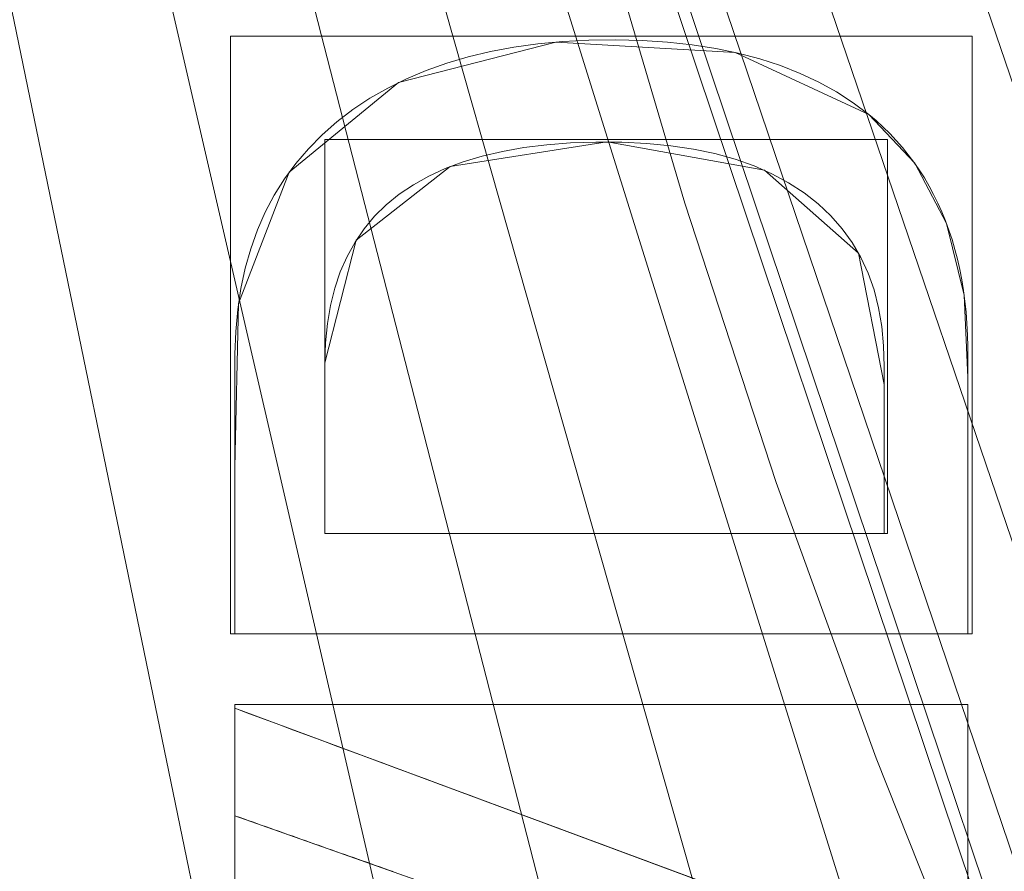
# Model space of a CAD drawing. Units: millimetres. Extents: x -156 to 156, y -174 to 174.
# Drawn here: x -78 to -70, y -29 to -22 of the extents above; entities that cross this region are included whole.
import ezdxf

# ---------------------------------------------------------------- set-up
doc = ezdxf.new("R2010")
doc.units = ezdxf.units.MM
doc.layers.add('1', color=7, linetype='CONTINUOUS', true_color=0xffffff)

msp = doc.modelspace()

# ---------------------------------------------------------------- linework, layer by layer
at = {"layer": '1', "color": 7, "linetype": 'Continuous', "lineweight": 13}
for p, q in [((-70.7879, -22.9296, 15), (-70.7879, -22.9296, 15.3)), ((-75.2388, -24.9628, 15), (-75.2388, -24.9628, 15.3)), ((-75.2388, -24.9628, 15.3), (-75.2388, -26.3602, 15.3)), ((-75.2388, -26.3602, 15), (-75.2388, -26.3602, 15.3)), ((-75.2388, -26.3602, 15.3), (-70.6622, -26.3602, 15.3)), ((-70.6622, -26.3602, 15), (-70.6622, -26.3602, 15.3)), ((-75.9758, -27.1799, 15), (-75.9758, -27.1799, 15.3)), ((-69.9758, -27.1799, 15.3), (-75.9758, -27.1799, 15.3)), ((-69.9758, -27.1799, 15), (-69.9758, -27.1799, 15.3)), ((-75.9758, -28.6691, 15.3), (-75.9758, -27.7897, 15.3)), ((-75.9758, -27.7897, 15), (-75.9758, -27.7897, 15.3)), ((-75.9758, -27.7897, 15.3), (-69.9758, -30.0159, 15.3)), ((-75.9758, -28.6691, 15), (-75.9758, -28.6691, 15.3)), ((-74.177, -29.305, 15.3), (-75.9758, -28.6691, 15.3))]:
    msp.add_line(p, q, dxfattribs=at)
for points in [[(-63.125, -43.1148, 131.91), (-64.4084, -41.0888, 131.9682), (-65.6279, -39.0234, 132.0267), (-66.7823, -36.9212, 132.0849), (-67.8705, -34.7849, 132.1418), (-68.8914, -32.6172, 132.1966), (-69.8439, -30.4208, 132.2484), (-70.7275, -28.1969, 132.2968), (-71.5444, -25.9406, 132.3419), (-72.2939, -23.6554, 132.3838), (-72.9747, -21.3459, 132.4222), (-73.5855, -19.0172, 132.4569), (-74.1251, -16.674, 132.4876), (-74.5922, -14.3211, 132.5141), (-74.9877, -11.9591, 132.5365), (-75.3121, -9.5872, 132.5547), (-75.565, -7.2054, 132.5687), (-75.746, -4.8137, 132.5787), (-75.8549, -2.4119, 132.5847), (-75.8912, 0, 132.5867)], [(-75.9758, -27.1799, 15.3), (-75.9758, -26.9892, 15.3), (-75.9758, -26.7985, 15.3), (-75.9758, -26.6078, 15.3), (-75.9758, -26.4171, 15.3), (-75.9758, -26.2264, 15.3), (-75.9758, -26.0357, 15.3), (-75.9758, -25.845, 15.3), (-75.9758, -25.6544, 15.3), (-75.9758, -25.4637, 15.3), (-75.9758, -25.273, 15.3), (-75.9758, -25.0823, 15.3), (-75.9756, -24.8917, 15.3), (-75.9689, -24.7057, 15.3), (-75.9527, -24.5263, 15.3), (-75.9268, -24.3535, 15.3), (-75.8913, -24.1874, 15.3), (-75.8462, -24.0279, 15.3), (-75.7916, -23.875, 15.3), (-75.7273, -23.7288, 15.3), (-75.6535, -23.5891, 15.3), (-75.5701, -23.4561, 15.3), (-75.4771, -23.3296, 15.3), (-75.3745, -23.2097, 15.3), (-75.2624, -23.0964, 15.3), (-75.1406, -22.9896, 15.3), (-75.0095, -22.8896, 15.3), (-74.8707, -22.7974, 15.3), (-74.7244, -22.7133, 15.3), (-74.5708, -22.6373, 15.3), (-74.4099, -22.5694, 15.3), (-74.2416, -22.5096, 15.3), (-74.066, -22.4579, 15.3), (-73.8831, -22.4144, 15.3), (-73.6929, -22.379, 15.3), (-73.4954, -22.3516, 15.3), (-73.2906, -22.3324, 15.3), (-73.0785, -22.3213, 15.3), (-72.8593, -22.3184, 15.3), (-72.6423, -22.3236, 15.3), (-72.4335, -22.3372, 15.3), (-72.2326, -22.359, 15.3), (-72.0399, -22.3892, 15.3), (-71.8552, -22.4277, 15.3), (-71.6785, -22.4745, 15.3), (-71.51, -22.5296, 15.3), (-71.3494, -22.5929, 15.3), (-71.1969, -22.6647, 15.3), (-71.0525, -22.7447, 15.3), (-70.9162, -22.833, 15.3), (-70.7879, -22.9296, 15.3)], [(-70.7879, -22.9296, 15), (-70.9162, -22.833, 15), (-71.0525, -22.7447, 15), (-71.1969, -22.6647, 15), (-71.3494, -22.5929, 15), (-71.51, -22.5296, 15), (-71.6785, -22.4745, 15), (-71.8552, -22.4277, 15), (-72.0399, -22.3892, 15), (-72.2326, -22.359, 15), (-72.4335, -22.3372, 15), (-72.6423, -22.3236, 15), (-72.8593, -22.3184, 15), (-73.0785, -22.3213, 15), (-73.2906, -22.3324, 15), (-73.4954, -22.3516, 15), (-73.6929, -22.379, 15), (-73.8831, -22.4144, 15), (-74.066, -22.4579, 15), (-74.2416, -22.5096, 15), (-74.4099, -22.5694, 15), (-74.5708, -22.6373, 15), (-74.7244, -22.7133, 15), (-74.8707, -22.7974, 15), (-75.0095, -22.8896, 15), (-75.1406, -22.9896, 15), (-75.2624, -23.0964, 15), (-75.3745, -23.2097, 15), (-75.4771, -23.3296, 15), (-75.5701, -23.4561, 15), (-75.6535, -23.5891, 15), (-75.7273, -23.7288, 15), (-75.7916, -23.875, 15), (-75.8462, -24.0279, 15), (-75.8913, -24.1874, 15), (-75.9268, -24.3535, 15), (-75.9527, -24.5263, 15), (-75.9689, -24.7057, 15), (-75.9756, -24.8917, 15), (-75.9758, -25.0823, 15), (-75.9758, -25.273, 15), (-75.9758, -25.4637, 15), (-75.9758, -25.6544, 15), (-75.9758, -25.845, 15), (-75.9758, -26.0357, 15), (-75.9758, -26.2264, 15), (-75.9758, -26.4171, 15), (-75.9758, -26.6078, 15), (-75.9758, -26.7985, 15), (-75.9758, -26.9892, 15), (-75.9758, -27.1799, 15)], [(-70.7879, -22.9296, 15.3), (-70.7282, -22.98, 15.3), (-70.6707, -23.0322, 15.3), (-70.6156, -23.0862, 15.3), (-70.5627, -23.1421, 15.3), (-70.5121, -23.1997, 15.3), (-70.4638, -23.2592, 15.3), (-70.4177, -23.3205, 15.3), (-70.374, -23.3837, 15.3), (-70.3325, -23.4486, 15.3), (-70.2933, -23.5154, 15.3), (-70.2563, -23.584, 15.3), (-70.2217, -23.6544, 15.3), (-70.1893, -23.7266, 15.3), (-70.1592, -23.8006, 15.3), (-70.1314, -23.8765, 15.3), (-70.1059, -23.9541, 15.3), (-70.0827, -24.0336, 15.3), (-70.0617, -24.1149, 15.3), (-70.043, -24.198, 15.3), (-70.0266, -24.2829, 15.3), (-70.0125, -24.3697, 15.3), (-70.0007, -24.4582, 15.3), (-69.9912, -24.5486, 15.3), (-69.984, -24.6408, 15.3), (-69.979, -24.7347, 15.3), (-69.9763, -24.8305, 15.3), (-69.9758, -24.928, 15.3), (-69.9758, -25.0259, 15.3), (-69.9758, -25.1238, 15.3), (-69.9758, -25.2218, 15.3), (-69.9758, -25.3197, 15.3), (-69.9758, -25.4176, 15.3), (-69.9758, -25.5155, 15.3), (-69.9758, -25.6134, 15.3), (-69.9758, -25.7113, 15.3), (-69.9758, -25.8092, 15.3), (-69.9758, -25.9071, 15.3), (-69.9758, -26.005, 15.3), (-69.9758, -26.1029, 15.3), (-69.9758, -26.2008, 15.3), (-69.9758, -26.2987, 15.3), (-69.9758, -26.3966, 15.3), (-69.9758, -26.4945, 15.3), (-69.9758, -26.5924, 15.3), (-69.9758, -26.6903, 15.3), (-69.9758, -26.7882, 15.3), (-69.9758, -26.8862, 15.3), (-69.9758, -26.9841, 15.3), (-69.9758, -27.082, 15.3), (-69.9758, -27.1799, 15.3)], [(-69.9758, -27.1799, 15), (-69.9758, -27.082, 15), (-69.9758, -26.9841, 15), (-69.9758, -26.8862, 15), (-69.9758, -26.7882, 15), (-69.9758, -26.6903, 15), (-69.9758, -26.5924, 15), (-69.9758, -26.4945, 15), (-69.9758, -26.3966, 15), (-69.9758, -26.2987, 15), (-69.9758, -26.2008, 15), (-69.9758, -26.1029, 15), (-69.9758, -26.005, 15), (-69.9758, -25.9071, 15), (-69.9758, -25.8092, 15), (-69.9758, -25.7113, 15), (-69.9758, -25.6134, 15), (-69.9758, -25.5155, 15), (-69.9758, -25.4176, 15), (-69.9758, -25.3197, 15), (-69.9758, -25.2218, 15), (-69.9758, -25.1238, 15), (-69.9758, -25.0259, 15), (-69.9758, -24.928, 15), (-69.9763, -24.8305, 15), (-69.979, -24.7347, 15), (-69.984, -24.6408, 15), (-69.9912, -24.5486, 15), (-70.0007, -24.4582, 15), (-70.0125, -24.3697, 15), (-70.0266, -24.2829, 15), (-70.043, -24.198, 15), (-70.0617, -24.1149, 15), (-70.0827, -24.0336, 15), (-70.1059, -23.9541, 15), (-70.1314, -23.8765, 15), (-70.1592, -23.8006, 15), (-70.1893, -23.7266, 15), (-70.2217, -23.6544, 15), (-70.2563, -23.584, 15), (-70.2933, -23.5154, 15), (-70.3325, -23.4486, 15), (-70.374, -23.3837, 15), (-70.4177, -23.3205, 15), (-70.4638, -23.2592, 15), (-70.5121, -23.1997, 15), (-70.5627, -23.1421, 15), (-70.6156, -23.0862, 15), (-70.6707, -23.0322, 15), (-70.7282, -22.98, 15), (-70.7879, -22.9296, 15)], [(-70.6622, -26.3602, 15.3), (-70.6622, -26.1892, 15.3), (-70.6622, -26.0183, 15.3), (-70.6622, -25.8474, 15.3), (-70.6622, -25.6764, 15.3), (-70.6622, -25.5055, 15.3), (-70.6622, -25.3346, 15.3), (-70.6622, -25.1637, 15.3), (-70.6622, -24.9927, 15.3), (-70.6661, -24.8245, 15.3), (-70.6809, -24.6639, 15.3), (-70.7069, -24.5111, 15.3), (-70.7441, -24.3662, 15.3), (-70.7925, -24.229, 15.3), (-70.8521, -24.0997, 15.3), (-70.9229, -23.9782, 15.3), (-71.0048, -23.8645, 15.3), (-71.0979, -23.7586, 15.3), (-71.2021, -23.6606, 15.3), (-71.3175, -23.5703, 15.3), (-71.4437, -23.4882, 15.3), (-71.5798, -23.4151, 15.3), (-71.7258, -23.351, 15.3), (-71.8816, -23.2959, 15.3), (-72.0472, -23.2498, 15.3), (-72.2227, -23.2129, 15.3), (-72.408, -23.1849, 15.3), (-72.6032, -23.1661, 15.3), (-72.8082, -23.1563, 15.3), (-73.0213, -23.1556, 15.3), (-73.2275, -23.1629, 15.3), (-73.4237, -23.178, 15.3), (-73.6097, -23.2011, 15.3), (-73.7858, -23.232, 15.3), (-73.9517, -23.2708, 15.3), (-74.1076, -23.3175, 15.3), (-74.2535, -23.372, 15.3), (-74.3892, -23.4344, 15.3), (-74.5149, -23.5047, 15.3), (-74.6306, -23.5829, 15.3), (-74.7362, -23.6689, 15.3), (-74.8317, -23.7628, 15.3), (-74.9171, -23.8646, 15.3), (-74.9926, -23.9743, 15.3), (-75.0579, -24.0919, 15.3), (-75.1132, -24.2173, 15.3), (-75.1584, -24.3506, 15.3), (-75.1936, -24.4919, 15.3), (-75.2187, -24.641, 15.3), (-75.2338, -24.7979, 15.3), (-75.2388, -24.9628, 15.3)], [(-75.2388, -24.9628, 15), (-75.2338, -24.7979, 15), (-75.2187, -24.641, 15), (-75.1936, -24.4919, 15), (-75.1584, -24.3506, 15), (-75.1132, -24.2173, 15), (-75.0579, -24.0919, 15), (-74.9926, -23.9743, 15), (-74.9171, -23.8646, 15), (-74.8317, -23.7628, 15), (-74.7362, -23.6689, 15), (-74.6306, -23.5829, 15), (-74.5149, -23.5047, 15), (-74.3892, -23.4344, 15), (-74.2535, -23.372, 15), (-74.1076, -23.3175, 15), (-73.9517, -23.2708, 15), (-73.7858, -23.232, 15), (-73.6097, -23.2011, 15), (-73.4237, -23.178, 15), (-73.2275, -23.1629, 15), (-73.0213, -23.1556, 15), (-72.8082, -23.1563, 15), (-72.6032, -23.1661, 15), (-72.408, -23.1849, 15), (-72.2227, -23.2129, 15), (-72.0472, -23.2498, 15), (-71.8816, -23.2959, 15), (-71.7258, -23.351, 15), (-71.5798, -23.4151, 15), (-71.4437, -23.4882, 15), (-71.3175, -23.5703, 15), (-71.2021, -23.6606, 15), (-71.0979, -23.7586, 15), (-71.0048, -23.8645, 15), (-70.9229, -23.9782, 15), (-70.8521, -24.0997, 15), (-70.7925, -24.229, 15), (-70.7441, -24.3662, 15), (-70.7069, -24.5111, 15), (-70.6809, -24.6639, 15), (-70.6661, -24.8245, 15), (-70.6622, -24.9927, 15), (-70.6622, -25.1637, 15), (-70.6622, -25.3346, 15), (-70.6622, -25.5055, 15), (-70.6622, -25.6764, 15), (-70.6622, -25.8474, 15), (-70.6622, -26.0183, 15), (-70.6622, -26.1892, 15), (-70.6622, -26.3602, 15)], [(-75.2388, -26.3602, 15), (-75.2388, -26.3322, 15), (-75.2388, -26.3043, 15), (-75.2388, -26.2763, 15), (-75.2388, -26.2484, 15), (-75.2388, -26.2204, 15), (-75.2388, -26.1925, 15), (-75.2388, -26.1645, 15), (-75.2388, -26.1366, 15), (-75.2388, -26.1086, 15), (-75.2388, -26.0807, 15), (-75.2388, -26.0527, 15), (-75.2388, -26.0248, 15), (-75.2388, -25.9969, 15), (-75.2388, -25.9689, 15), (-75.2388, -25.941, 15), (-75.2388, -25.913, 15), (-75.2388, -25.8851, 15), (-75.2388, -25.8571, 15), (-75.2388, -25.8292, 15), (-75.2388, -25.8012, 15), (-75.2388, -25.7733, 15), (-75.2388, -25.7453, 15), (-75.2388, -25.7174, 15), (-75.2388, -25.6894, 15), (-75.2388, -25.6615, 15), (-75.2388, -25.6335, 15), (-75.2388, -25.6056, 15), (-75.2388, -25.5776, 15), (-75.2388, -25.5497, 15), (-75.2388, -25.5218, 15), (-75.2388, -25.4938, 15), (-75.2388, -25.4659, 15), (-75.2388, -25.4379, 15), (-75.2388, -25.41, 15), (-75.2388, -25.382, 15), (-75.2388, -25.3541, 15), (-75.2388, -25.3261, 15), (-75.2388, -25.2982, 15), (-75.2388, -25.2702, 15), (-75.2388, -25.2423, 15), (-75.2388, -25.2143, 15), (-75.2388, -25.1864, 15), (-75.2388, -25.1584, 15), (-75.2388, -25.1305, 15), (-75.2388, -25.1025, 15), (-75.2388, -25.0746, 15), (-75.2388, -25.0467, 15), (-75.2388, -25.0187, 15), (-75.2388, -24.9908, 15), (-75.2388, -24.9628, 15)], [(-70.6622, -26.3602, 15), (-70.7538, -26.3602, 15), (-70.8453, -26.3602, 15), (-70.9368, -26.3602, 15), (-71.0284, -26.3602, 15), (-71.1199, -26.3602, 15), (-71.2114, -26.3602, 15), (-71.303, -26.3602, 15), (-71.3945, -26.3602, 15), (-71.486, -26.3602, 15), (-71.5776, -26.3602, 15), (-71.6691, -26.3602, 15), (-71.7606, -26.3602, 15), (-71.8522, -26.3602, 15), (-71.9437, -26.3602, 15), (-72.0352, -26.3602, 15), (-72.1268, -26.3602, 15), (-72.2183, -26.3602, 15), (-72.3098, -26.3602, 15), (-72.4014, -26.3602, 15), (-72.4929, -26.3602, 15), (-72.5844, -26.3602, 15), (-72.6759, -26.3602, 15), (-72.7675, -26.3602, 15), (-72.859, -26.3602, 15), (-72.9505, -26.3602, 15), (-73.0421, -26.3602, 15), (-73.1336, -26.3602, 15), (-73.2251, -26.3602, 15), (-73.3167, -26.3602, 15), (-73.4082, -26.3602, 15), (-73.4997, -26.3602, 15), (-73.5913, -26.3602, 15), (-73.6828, -26.3602, 15), (-73.7743, -26.3602, 15), (-73.8659, -26.3602, 15), (-73.9574, -26.3602, 15), (-74.0489, -26.3602, 15), (-74.1405, -26.3602, 15), (-74.232, -26.3602, 15), (-74.3235, -26.3602, 15), (-74.4151, -26.3602, 15), (-74.5066, -26.3602, 15), (-74.5981, -26.3602, 15), (-74.6897, -26.3602, 15), (-74.7812, -26.3602, 15), (-74.8727, -26.3602, 15), (-74.9643, -26.3602, 15), (-75.0558, -26.3602, 15), (-75.1473, -26.3602, 15), (-75.2388, -26.3602, 15)], [(-75.9758, -27.1799, 15), (-75.8558, -27.1799, 15), (-75.7358, -27.1799, 15), (-75.6158, -27.1799, 15), (-75.4958, -27.1799, 15), (-75.3758, -27.1799, 15), (-75.2558, -27.1799, 15), (-75.1358, -27.1799, 15), (-75.0158, -27.1799, 15), (-74.8958, -27.1799, 15), (-74.7758, -27.1799, 15), (-74.6558, -27.1799, 15), (-74.5358, -27.1799, 15), (-74.4158, -27.1799, 15), (-74.2958, -27.1799, 15), (-74.1758, -27.1799, 15), (-74.0558, -27.1799, 15), (-73.9358, -27.1799, 15), (-73.8158, -27.1799, 15), (-73.6958, -27.1799, 15), (-73.5758, -27.1799, 15), (-73.4558, -27.1799, 15), (-73.3358, -27.1799, 15), (-73.2158, -27.1799, 15), (-73.0958, -27.1799, 15), (-72.9758, -27.1799, 15), (-72.8558, -27.1799, 15), (-72.7358, -27.1799, 15), (-72.6158, -27.1799, 15), (-72.4958, -27.1799, 15), (-72.3758, -27.1799, 15), (-72.2558, -27.1799, 15), (-72.1358, -27.1799, 15), (-72.0158, -27.1799, 15), (-71.8958, -27.1799, 15), (-71.7758, -27.1799, 15), (-71.6558, -27.1799, 15), (-71.5358, -27.1799, 15), (-71.4158, -27.1799, 15), (-71.2958, -27.1799, 15), (-71.1758, -27.1799, 15), (-71.0558, -27.1799, 15), (-70.9358, -27.1799, 15), (-70.8158, -27.1799, 15), (-70.6958, -27.1799, 15), (-70.5758, -27.1799, 15), (-70.4558, -27.1799, 15), (-70.3358, -27.1799, 15), (-70.2158, -27.1799, 15), (-70.0958, -27.1799, 15), (-69.9758, -27.1799, 15)], [(-75.9758, -27.7897, 15), (-75.9758, -27.8073, 15), (-75.9758, -27.8249, 15), (-75.9758, -27.8424, 15), (-75.9758, -27.86, 15), (-75.9758, -27.8776, 15), (-75.9758, -27.8952, 15), (-75.9758, -27.9128, 15), (-75.9758, -27.9304, 15), (-75.9758, -27.948, 15), (-75.9758, -27.9656, 15), (-75.9758, -27.9832, 15), (-75.9758, -28.0008, 15), (-75.9758, -28.0183, 15), (-75.9758, -28.0359, 15), (-75.9758, -28.0535, 15), (-75.9758, -28.0711, 15), (-75.9758, -28.0887, 15), (-75.9758, -28.1063, 15), (-75.9758, -28.1239, 15), (-75.9758, -28.1415, 15), (-75.9758, -28.1591, 15), (-75.9758, -28.1766, 15), (-75.9758, -28.1942, 15), (-75.9758, -28.2118, 15), (-75.9758, -28.2294, 15), (-75.9758, -28.247, 15), (-75.9758, -28.2646, 15), (-75.9758, -28.2822, 15), (-75.9758, -28.2998, 15), (-75.9758, -28.3174, 15), (-75.9758, -28.335, 15), (-75.9758, -28.3525, 15), (-75.9758, -28.3701, 15), (-75.9758, -28.3877, 15), (-75.9758, -28.4053, 15), (-75.9758, -28.4229, 15), (-75.9758, -28.4405, 15), (-75.9758, -28.4581, 15), (-75.9758, -28.4757, 15), (-75.9758, -28.4933, 15), (-75.9758, -28.5108, 15), (-75.9758, -28.5284, 15), (-75.9758, -28.546, 15), (-75.9758, -28.5636, 15), (-75.9758, -28.5812, 15), (-75.9758, -28.5988, 15), (-75.9758, -28.6164, 15), (-75.9758, -28.634, 15), (-75.9758, -28.6516, 15), (-75.9758, -28.6691, 15)], [(-72.3758, -29.1254, 15), (-72.4958, -29.0809, 15), (-72.6158, -29.0364, 15), (-72.7358, -28.9919, 15), (-72.8558, -28.9473, 15), (-72.9758, -28.9028, 15), (-73.0958, -28.8583, 15), (-73.2158, -28.8138, 15), (-73.3358, -28.7692, 15), (-73.4558, -28.7247, 15), (-73.5758, -28.6802, 15), (-73.6958, -28.6357, 15), (-73.8158, -28.5911, 15), (-73.9358, -28.5466, 15), (-74.0558, -28.5021, 15), (-74.1758, -28.4576, 15), (-74.2958, -28.413, 15), (-74.4158, -28.3685, 15), (-74.5358, -28.324, 15), (-74.6558, -28.2795, 15), (-74.7758, -28.2349, 15), (-74.8958, -28.1904, 15), (-75.0158, -28.1459, 15), (-75.1358, -28.1014, 15), (-75.2558, -28.0568, 15), (-75.3758, -28.0123, 15), (-75.4958, -27.9678, 15), (-75.6158, -27.9233, 15), (-75.7358, -27.8787, 15), (-75.8558, -27.8342, 15), (-75.9758, -27.7897, 15)], [(-75.9758, -28.6691, 15), (-75.9398, -28.6819, 15), (-75.9039, -28.6946, 15), (-75.8679, -28.7073, 15), (-75.8319, -28.72, 15), (-75.7959, -28.7327, 15), (-75.76, -28.7455, 15), (-75.724, -28.7582, 15), (-75.688, -28.7709, 15), (-75.652, -28.7836, 15), (-75.6161, -28.7963, 15), (-75.5801, -28.809, 15), (-75.5441, -28.8218, 15), (-75.5081, -28.8345, 15), (-75.4722, -28.8472, 15), (-75.4362, -28.8599, 15), (-75.4002, -28.8726, 15), (-75.3642, -28.8853, 15), (-75.3283, -28.8981, 15), (-75.2923, -28.9108, 15), (-75.2563, -28.9235, 15), (-75.2203, -28.9362, 15), (-75.1844, -28.9489, 15), (-75.1484, -28.9616, 15), (-75.1124, -28.9744, 15), (-75.0764, -28.9871, 15), (-75.0405, -28.9998, 15), (-75.0045, -29.0125, 15), (-74.9685, -29.0252, 15), (-74.9325, -29.0379, 15), (-74.8966, -29.0507, 15), (-74.8606, -29.0634, 15), (-74.8246, -29.0761, 15), (-74.7886, -29.0888, 15), (-74.7527, -29.1015, 15), (-74.7167, -29.1142, 15), (-74.6807, -29.127, 15)]]:
    msp.add_polyline3d(points, dxfattribs=at)

# ---------------------------------------------------------------- meshes
mesh = msp.add_polymesh((2, 2), dxfattribs=at)
for k, corner in enumerate([(125.3686, -152.5458, 0.3), (138.1833, 141.0421, 0.3), (-138.2227, -141.0403, 0.3), (-125.408, 152.5475, 0.3)]):
    mesh.set_mesh_vertex(divmod(k, 2), corner)
mesh = msp.add_polymesh((2, 2), dxfattribs=at)
for k, corner in enumerate([(-110.8766, -125.5463, 15.3), (110.8766, -125.5463, 15.3), (-110.8766, 125.5463, 15.3), (110.8766, 125.5463, 15.3)]):
    mesh.set_mesh_vertex(divmod(k, 2), corner)
mesh = msp.add_polymesh((2, 2), dxfattribs=at)
for k, corner in enumerate([(-14.6826, -94.8739, 123.1096), (-94.7676, 15.3536, 123.1096), (94.7676, -15.3536, 123.1096), (14.6826, 94.8739, 123.1096)]):
    mesh.set_mesh_vertex(divmod(k, 2), corner)
mesh = msp.add_polymesh((8, 8), dxfattribs=at)
for k, corner in enumerate([(0.6297, -75.8908, 132.5862), (0.6297, -75.5441, 130.4492), (0.6297, -74.7457, 128.4369), (0.6297, -73.5328, 126.6436), (0.6297, -71.9624, 125.1533), (0.6297, -70.1081, 124.036), (0.6297, -68.0567, 123.3439), (0.6297, -65.9045, 123.1096), (-16.1135, -74.3717, 132.3575), (-16.0409, -73.9924, 130.2604), (-15.8864, -73.185, 128.2928), (-15.6569, -71.9863, 126.5442), (-15.363, -70.4507, 125.0942), (-15.0179, -68.648, 124.0087), (-14.6374, -66.6603, 123.3369), (-14.2388, -64.5778, 123.1096), (-32.5248, -69.2585, 131.8449), (-32.3361, -68.8287, 129.8399), (-31.9864, -68.032, 127.9736), (-31.4904, -66.9022, 126.325), (-30.8693, -65.4872, 124.9641), (-30.1492, -63.8469, 123.9486), (-29.3609, -62.0509, 123.3216), (-28.5376, -60.1754, 123.1096), (-47.4529, -60.2911, 131.5483), (-47.1351, -59.887, 129.5983), (-46.5821, -59.1835, 127.7912), (-45.8163, -58.2092, 126.2002), (-44.8687, -57.0038, 124.8903), (-43.778, -55.6163, 123.9146), (-42.5885, -54.1031, 123.3129), (-41.3486, -52.5258, 123.1096), (-59.6755, -47.9539, 131.7769), (-59.2956, -47.6608, 129.7844), (-58.6021, -47.1257, 127.9316), (-57.6241, -46.3712, 126.2963), (-56.4026, -45.4288, 124.9471), (-54.989, -44.3382, 123.9408), (-53.4427, -43.1452, 123.3196), (-51.8286, -41.8999, 123.1096), (-68.6078, -33.2401, 132.1825), (-68.2304, -33.0666, 130.1164), (-67.468, -32.716, 128.1832), (-66.3543, -32.204, 126.4688), (-64.939, -31.5533, 125.0494), (-63.2849, -30.7928, 123.988), (-61.4653, -29.9562, 123.3316), (-59.5612, -29.0808, 123.1096), (-74.0543, -17.0025, 132.4836), (-73.6981, -16.9249, 130.3643), (-72.9074, -16.7527, 128.3721), (-71.7188, -16.4939, 126.5989), (-70.1873, -16.1604, 125.1267), (-68.3837, -15.7677, 124.0237), (-66.3913, -15.3339, 123.3408), (-64.3024, -14.879, 123.1096), (-75.8912, 0, 132.5867), (-75.5446, 0, 130.4496), (-74.7462, 0, 128.4372), (-73.5334, 0, 126.6438), (-71.963, 0, 125.1535), (-70.1086, 0, 124.036), (-68.0572, 0, 123.3439), (-65.9049, 0, 123.1096)]):
    mesh.set_mesh_vertex(divmod(k, 8), corner)
at = {"layer": '1', "color": 252, "linetype": 'Continuous', "lineweight": 13}
mesh = msp.add_polymesh((8, 8), dxfattribs=at)
for k, corner in enumerate([(-129.7752, 0, 0.143), (-151.0148, 0, 18.7984), (-156.3681, 0, 58.2067), (-154.7226, 0, 113.5052), (-149.8204, 0, 179.8679), (-140.5022, 0, 242.9271), (-122.4138, 0, 270.8548), (-83.5261, 0, 223.1096), (-127.1739, -40.8404, 0.143), (-147.9878, -47.5246, 18.7984), (-153.2338, -49.2094, 58.2067), (-151.6213, -48.6915, 113.5052), (-146.8173, -47.1487, 179.8679), (-137.6859, -44.2163, 242.9271), (-119.9601, -38.5238, 270.8548), (-81.8519, -26.2856, 223.1096), (-119.095, -78.2596, 0.143), (-138.5866, -91.0681, 18.7984), (-143.4993, -94.2964, 58.2067), (-141.9892, -93.3041, 113.5052), (-137.4904, -90.3478, 179.8679), (-128.9391, -84.7285, 242.9271), (-112.3394, -73.8203, 270.8548), (-76.6522, -50.3692, 223.1096), (-105.1257, -108.8364, 0.143), (-122.331, -126.6492, 18.7984), (-126.6675, -131.1389, 58.2067), (-125.3345, -129.7588, 113.5052), (-121.3634, -125.6475, 179.8679), (-113.8152, -117.8327, 242.9271), (-99.1625, -102.6626, 270.8548), (-67.6613, -70.0489, 223.1096), (-84.9072, -129.3106, 0.143), (-98.8034, -150.4744, 18.7984), (-102.3058, -155.8087, 58.2067), (-101.2293, -154.169, 113.5052), (-98.0219, -149.2843, 179.8679), (-91.9254, -139.9993, 242.9271), (-80.0909, -121.9755, 270.8548), (-54.6483, -83.2265, 223.1096), (-59.2031, -139.7897, 0.143), (-68.8924, -162.6686, 18.7984), (-71.3346, -168.4351, 58.2067), (-70.5839, -166.6626, 113.5052), (-68.3475, -161.382, 179.8679), (-64.0967, -151.3446, 242.9271), (-55.8449, -131.8601, 270.8548), (-38.1047, -89.971, 223.1096), (-29.8402, -143.5694, 0.143), (-34.7238, -167.067, 18.7984), (-35.9547, -172.9894, 58.2067), (-35.5763, -171.1689, 113.5052), (-34.4492, -165.7455, 179.8679), (-32.3067, -155.4367, 242.9271), (-28.1476, -135.4254, 270.8548), (-19.2063, -92.4037, 223.1096), (1.313, -144.071, 0.143), (1.5282, -167.6506, 18.7984), (1.5824, -173.5937, 58.2067), (1.5657, -171.7669, 113.5052), (1.5161, -166.3246, 179.8679), (1.4217, -155.9798, 242.9271), (1.2384, -135.8986, 270.8548), (0.8445, -92.7265, 223.1096)]):
    mesh.set_mesh_vertex(divmod(k, 8), corner)
at = {"layer": '1', "color": 7, "linetype": 'Continuous', "lineweight": 13}
mesh = msp.add_polymesh((8, 8), dxfattribs=at)
for k, corner in enumerate([(-114.5344, 0, 10.8226), (-114.3171, 0, 11.8451), (-113.8919, 0, 12.8), (-113.2775, 0, 13.6457), (-112.5007, 0, 14.3451), (-111.5955, 0, 14.8677), (-110.6014, 0, 15.1907), (-109.5618, 0, 15.3), (-113.2187, -28.7148, 10.8226), (-113.0023, -28.6944, 11.8451), (-112.579, -28.6546, 12.8), (-111.9673, -28.5971, 13.6457), (-111.194, -28.5244, 14.3451), (-110.2927, -28.4397, 14.8677), (-109.3029, -28.3466, 15.1907), (-108.2679, -28.2493, 15.3), (-108.9191, -57.2379, 10.8227), (-108.7066, -57.1923, 11.8451), (-108.2909, -57.1033, 12.8), (-107.6901, -56.9745, 13.6457), (-106.9306, -56.8118, 14.3451), (-106.0454, -56.6222, 14.8677), (-105.0734, -56.4139, 15.1907), (-104.0569, -56.1961, 15.3), (-100.4926, -85.0741, 10.8229), (-100.2918, -84.991, 11.8453), (-99.899, -84.8282, 12.8002), (-99.3314, -84.5931, 13.6458), (-98.6137, -84.2957, 14.3451), (-97.7774, -83.9493, 14.8678), (-96.859, -83.5688, 15.1907), (-95.8987, -83.1709, 15.3), (-84.3516, -110.6012, 10.8226), (-84.2003, -110.4451, 11.8451), (-83.9045, -110.1398, 12.8), (-83.4769, -109.6986, 13.6456), (-82.9363, -109.1408, 14.3451), (-82.3063, -108.4907, 14.8677), (-81.6144, -107.7769, 15.1907), (-80.8909, -107.0304, 15.3), (-57.1926, -124.7351, 10.8227), (-57.14, -124.5242, 11.8451), (-57.037, -124.1117, 12.8), (-56.8883, -123.5156, 13.6457), (-56.7002, -122.7619, 14.3451), (-56.481, -121.8836, 14.8677), (-56.2403, -120.919, 15.1907), (-55.9885, -119.9104, 15.3), (-28.4069, -128.4879, 10.8227), (-28.3965, -128.2709, 11.8451), (-28.3761, -127.8462, 12.8), (-28.3467, -127.2325, 13.6457), (-28.3094, -126.4566, 14.3451), (-28.2661, -125.5524, 14.8677), (-28.2184, -124.5594, 15.1907), (-28.1686, -123.5211, 15.3), (0, -128.9256, 10.8226), (0, -128.7082, 11.8451), (0, -128.2831, 12.8), (0, -127.6687, 13.6457), (0, -126.8919, 14.3451), (0, -125.9866, 14.8677), (0, -124.9925, 15.1907), (0, -123.9529, 15.3)]):
    mesh.set_mesh_vertex(divmod(k, 8), corner)
mesh = msp.add_polymesh((8, 8), dxfattribs=at)
for k, corner in enumerate([(-83.5261, 0, 223.1096), (-82.4688, -21.0551, 223.1095), (-79.0059, -41.8441, 223.1095), (-72.2391, -61.7816, 223.1095), (-60.2107, -78.9428, 223.1095), (-41.8654, -88.971, 223.1096), (-21.0836, -92.2968, 223.1096), (-0.0009, -92.7266, 223.1096), (-80.8974, 0, 210.1965), (-79.7529, -20.2316, 210.2226), (-76.1072, -40.0912, 210.2237), (-69.2552, -58.9645, 210.2286), (-57.5944, -75.0783, 210.2539), (-40.1896, -84.7086, 210.2783), (-20.3103, -88.181, 210.3326), (-0.0007, -88.7335, 210.3558), (-79.5913, 0, 197.0318), (-78.3166, -19.584, 197.0499), (-74.371, -38.7126, 197.031), (-67.2451, -56.733, 197.0248), (-55.6943, -72.0157, 197.0605), (-38.9471, -81.4179, 197.1027), (-19.7354, -85.1468, 197.2043), (-0.0006, -85.8714, 197.2629), (-78.6058, 0, 183.8386), (-77.2015, -18.9784, 183.8503), (-72.9432, -37.4222, 183.8188), (-65.5033, -54.6439, 183.8057), (-53.9811, -69.1642, 183.8472), (-37.7961, -78.3828, 183.9), (-19.199, -82.3891, 184.0296), (-0.0005, -83.2962, 184.1102), (-77.7941, 0, 170.6335), (-76.2662, -18.3952, 170.6427), (-71.6973, -36.1781, 170.6086), (-63.9252, -52.6324, 170.5954), (-52.3763, -66.437, 170.6404), (-36.686, -75.4983, 170.6984), (-18.6777, -79.7907, 170.8375), (-0.0004, -80.8861, 170.9261), (-77.1019, 0, 157.4216), (-75.4583, -17.8292, 157.4327), (-70.5864, -34.9685, 157.4067), (-62.4719, -50.6801, 157.4005), (-50.8509, -63.8094, 157.4474), (-35.598, -72.7346, 157.5056), (-18.1625, -77.3179, 157.6359), (-0.0003, -78.6062, 157.7189), (-76.4985, 0, 144.2053), (-74.7484, -17.2912, 144.2189), (-69.5844, -33.8163, 144.2035), (-61.1218, -48.8219, 144.2028), (-49.3885, -61.328, 144.2425), (-34.5216, -70.1484, 144.2932), (-17.6485, -75.0353, 144.4011), (-0.0002, -76.5255, 144.4795), (-75.8077, 0, 130.9933), (-73.966, -16.9693, 130.9957), (-68.5376, -33.1262, 130.9842), (-59.7468, -47.6859, 130.9789), (-47.8921, -59.8302, 130.9918), (-33.3934, -68.7509, 131.0113), (-17.1059, -74.0717, 131.0583), (-0.0001, -75.8127, 131.0961)]):
    mesh.set_mesh_vertex(divmod(k, 8), corner)
mesh = msp.add_polymesh((8, 8), dxfattribs=at)
for k, corner in enumerate([(-114.5233, -2.1859, 10.8593), (-112.9562, -31.3339, 10.8593), (-108.2781, -60.1103, 10.8593), (-99.3369, -87.7575, 10.8593), (-83.3535, -111.5358, 10.8593), (-58.0142, -124.5219, 10.8593), (-29.2484, -128.4424, 10.8593), (0, -128.9217, 10.8593), (-114.6151, -2.1866, 9.9853), (-113.0476, -31.3434, 9.9853), (-108.3676, -60.1309, 9.9853), (-99.4209, -87.7948, 9.9853), (-83.4157, -111.6035, 9.9853), (-58.0373, -124.6108, 9.9853), (-29.2531, -128.5342, 9.9853), (0, -129.0136, 9.9853), (-114.707, -2.1872, 9.1112), (-113.139, -31.3528, 9.1112), (-108.4572, -60.1514, 9.1112), (-99.5049, -87.8321, 9.1112), (-83.4778, -111.6712, 9.1112), (-58.0604, -124.6997, 9.1112), (-29.2579, -128.6259, 9.1112), (0, -129.1054, 9.1112), (-114.7989, -2.1878, 8.2371), (-113.2304, -31.3623, 8.2371), (-108.5467, -60.172, 8.2371), (-99.5889, -87.8694, 8.2371), (-83.5399, -111.7389, 8.2371), (-58.0835, -124.7887, 8.2371), (-29.2626, -128.7177, 8.2371), (0, -129.1973, 8.2371), (-114.8908, -2.1884, 7.363), (-113.3217, -31.3718, 7.363), (-108.6363, -60.1926, 7.363), (-99.6729, -87.9067, 7.363), (-83.602, -111.8065, 7.363), (-58.1066, -124.8776, 7.363), (-29.2673, -128.8094, 7.363), (0, -129.2892, 7.363), (-114.9826, -2.189, 6.489), (-113.4131, -31.3812, 6.489), (-108.7258, -60.2131, 6.489), (-99.757, -87.9439, 6.489), (-83.6641, -111.8742, 6.489), (-58.1297, -124.9665, 6.489), (-29.2721, -128.9012, 6.489), (0, -129.381, 6.489), (-115.0745, -2.1896, 5.6149), (-113.5045, -31.3907, 5.6149), (-108.8154, -60.2337, 5.6149), (-99.841, -87.9812, 5.6149), (-83.7262, -111.9419, 5.6149), (-58.1528, -125.0554, 5.6149), (-29.2768, -128.9929, 5.6149), (0, -129.4729, 5.6149), (-115.1664, -2.1903, 4.7408), (-113.5959, -31.4002, 4.7408), (-108.9049, -60.2543, 4.7408), (-99.925, -88.0185, 4.7408), (-83.7883, -112.0096, 4.7408), (-58.1759, -125.1444, 4.7408), (-29.2815, -129.0847, 4.7408), (0, -129.5648, 4.7408)]):
    mesh.set_mesh_vertex(divmod(k, 8), corner)
mesh = msp.add_polymesh((8, 8), dxfattribs=at)
for k, corner in enumerate([(0, -145.6247, 0.4101), (0, -145.4629, 0.3809), (0, -145.3003, 0.3562), (0, -145.1372, 0.336), (0, -144.9735, 0.3203), (0, -144.8094, 0.309), (0, -144.6451, 0.3023), (0, -144.4807, 0.3), (-31.5577, -145.0337, 0.4084), (-31.5486, -144.8734, 0.3797), (-31.5395, -144.7123, 0.3554), (-31.5304, -144.5506, 0.3355), (-31.5212, -144.3884, 0.32), (-31.5121, -144.2259, 0.3089), (-31.5029, -144.0631, 0.3022), (-31.4937, -143.9002, 0.3), (-62.808, -140.4967, 0.3997), (-62.7683, -140.3476, 0.3733), (-62.7286, -140.198, 0.3509), (-62.6886, -140.0478, 0.3326), (-62.6486, -139.8972, 0.3184), (-62.6085, -139.7463, 0.3082), (-62.5683, -139.5952, 0.302), (-62.5281, -139.444, 0.3), (-91.3396, -126.6227, 0.3939), (-91.2459, -126.5059, 0.369), (-91.1517, -126.3887, 0.348), (-91.0573, -126.2711, 0.3307), (-90.9626, -126.1532, 0.3173), (-90.8678, -126.035, 0.3077), (-90.7728, -125.9168, 0.3019), (-90.6777, -125.7984, 0.3), (-111.0377, -101.8727, 0.4099), (-110.8947, -101.7973, 0.3808), (-110.751, -101.7215, 0.3561), (-110.6068, -101.6455, 0.336), (-110.4621, -101.5692, 0.3202), (-110.3171, -101.4928, 0.309), (-110.1719, -101.4162, 0.3022), (-110.0266, -101.3396, 0.3), (-122.4325, -72.4424, 0.4267), (-122.2654, -72.3964, 0.3932), (-122.0975, -72.3502, 0.3648), (-121.9288, -72.3038, 0.3415), (-121.7596, -72.2572, 0.3233), (-121.5899, -72.2105, 0.3104), (-121.4199, -72.1637, 0.3026), (-121.2498, -72.1169, 0.3), (-128.6112, -41.7262, 0.4368), (-128.4331, -41.7022, 0.4006), (-128.2539, -41.6782, 0.3699), (-128.0739, -41.654, 0.3448), (-127.8932, -41.6297, 0.3252), (-127.712, -41.6054, 0.3112), (-127.5304, -41.581, 0.3028), (-127.3487, -41.5566, 0.3), (-131.1533, -10.5146, 0.4409), (-130.971, -10.5089, 0.4036), (-130.7877, -10.5032, 0.372), (-130.6035, -10.4975, 0.3461), (-130.4186, -10.4917, 0.326), (-130.2331, -10.4859, 0.3115), (-130.0472, -10.4801, 0.3029), (-129.8612, -10.4744, 0.3)]):
    mesh.set_mesh_vertex(divmod(k, 8), corner)
mesh = msp.add_polymesh((2, 2), dxfattribs=at)
for k, corner in enumerate([(-76.0118, -27.1799, 15), (-69.9398, -27.1799, 15), (-76.0118, -22.2891, 15), (-69.9398, -22.2891, 15)]):
    mesh.set_mesh_vertex(divmod(k, 2), corner)
mesh = msp.add_polymesh((8, 8), dxfattribs=at)
for k, corner in enumerate([(-70.7879, -22.9296, 15), (-70.7879, -22.9296, 15.0429), (-70.7879, -22.9296, 15.0857), (-70.7879, -22.9296, 15.1286), (-70.7879, -22.9296, 15.1714), (-70.7879, -22.9296, 15.2143), (-70.7879, -22.9296, 15.2571), (-70.7879, -22.9296, 15.3), (-71.8811, -22.4217, 15), (-71.8811, -22.4217, 15.0429), (-71.8811, -22.4217, 15.0857), (-71.8811, -22.4217, 15.1286), (-71.8811, -22.4217, 15.1714), (-71.8811, -22.4217, 15.2143), (-71.8811, -22.4217, 15.2571), (-71.8811, -22.4217, 15.3), (-73.3498, -22.3371, 15), (-73.3498, -22.3371, 15.0429), (-73.3498, -22.3371, 15.0857), (-73.3498, -22.3371, 15.1286), (-73.3498, -22.3371, 15.1714), (-73.3498, -22.3371, 15.2143), (-73.3498, -22.3371, 15.2571), (-73.3498, -22.3371, 15.3), (-74.6376, -22.6688, 15), (-74.6376, -22.6688, 15.0429), (-74.6376, -22.6688, 15.0857), (-74.6376, -22.6688, 15.1286), (-74.6376, -22.6688, 15.1714), (-74.6376, -22.6688, 15.2143), (-74.6376, -22.6688, 15.2571), (-74.6376, -22.6688, 15.3), (-75.5314, -23.401, 15), (-75.5314, -23.401, 15.0429), (-75.5314, -23.401, 15.0857), (-75.5314, -23.401, 15.1286), (-75.5314, -23.401, 15.1714), (-75.5314, -23.401, 15.2143), (-75.5314, -23.401, 15.2571), (-75.5314, -23.401, 15.3), (-75.9462, -24.4762, 15), (-75.9462, -24.4762, 15.0429), (-75.9462, -24.4762, 15.0857), (-75.9462, -24.4762, 15.1286), (-75.9462, -24.4762, 15.1714), (-75.9462, -24.4762, 15.2143), (-75.9462, -24.4762, 15.2571), (-75.9462, -24.4762, 15.3), (-75.9758, -25.8178, 15), (-75.9758, -25.8178, 15.0429), (-75.9758, -25.8178, 15.0857), (-75.9758, -25.8178, 15.1286), (-75.9758, -25.8178, 15.1714), (-75.9758, -25.8178, 15.2143), (-75.9758, -25.8178, 15.2571), (-75.9758, -25.8178, 15.3), (-75.9758, -27.1799, 15), (-75.9758, -27.1799, 15.0429), (-75.9758, -27.1799, 15.0857), (-75.9758, -27.1799, 15.1286), (-75.9758, -27.1799, 15.1714), (-75.9758, -27.1799, 15.2143), (-75.9758, -27.1799, 15.2571), (-75.9758, -27.1799, 15.3)]):
    mesh.set_mesh_vertex(divmod(k, 8), corner)
mesh = msp.add_polymesh((8, 8), dxfattribs=at)
for k, corner in enumerate([(-69.9758, -27.1799, 15), (-69.9758, -27.1799, 15.0429), (-69.9758, -27.1799, 15.0857), (-69.9758, -27.1799, 15.1286), (-69.9758, -27.1799, 15.1714), (-69.9758, -27.1799, 15.2143), (-69.9758, -27.1799, 15.2571), (-69.9758, -27.1799, 15.3), (-69.9758, -26.4805, 15), (-69.9758, -26.4805, 15.0429), (-69.9758, -26.4805, 15.0857), (-69.9758, -26.4805, 15.1286), (-69.9758, -26.4805, 15.1714), (-69.9758, -26.4805, 15.2143), (-69.9758, -26.4805, 15.2571), (-69.9758, -26.4805, 15.3), (-69.9758, -25.7812, 15), (-69.9758, -25.7812, 15.0429), (-69.9758, -25.7812, 15.0857), (-69.9758, -25.7812, 15.1286), (-69.9758, -25.7812, 15.1714), (-69.9758, -25.7812, 15.2143), (-69.9758, -25.7812, 15.2571), (-69.9758, -25.7812, 15.3), (-69.9758, -25.0819, 15), (-69.9758, -25.0819, 15.0429), (-69.9758, -25.0819, 15.0857), (-69.9758, -25.0819, 15.1286), (-69.9758, -25.0819, 15.1714), (-69.9758, -25.0819, 15.2143), (-69.9758, -25.0819, 15.2571), (-69.9758, -25.0819, 15.3), (-70.0072, -24.4074, 15), (-70.0072, -24.4074, 15.0429), (-70.0072, -24.4074, 15.0857), (-70.0072, -24.4074, 15.1286), (-70.0072, -24.4074, 15.1714), (-70.0072, -24.4074, 15.2143), (-70.0072, -24.4074, 15.2571), (-70.0072, -24.4074, 15.3), (-70.151, -23.8221, 15), (-70.151, -23.8221, 15.0429), (-70.151, -23.8221, 15.0857), (-70.151, -23.8221, 15.1286), (-70.151, -23.8221, 15.1714), (-70.151, -23.8221, 15.2143), (-70.151, -23.8221, 15.2571), (-70.151, -23.8221, 15.3), (-70.4113, -23.3294, 15), (-70.4113, -23.3294, 15.0429), (-70.4113, -23.3294, 15.0857), (-70.4113, -23.3294, 15.1286), (-70.4113, -23.3294, 15.1714), (-70.4113, -23.3294, 15.2143), (-70.4113, -23.3294, 15.2571), (-70.4113, -23.3294, 15.3), (-70.7879, -22.9296, 15), (-70.7879, -22.9296, 15.0429), (-70.7879, -22.9296, 15.0857), (-70.7879, -22.9296, 15.1286), (-70.7879, -22.9296, 15.1714), (-70.7879, -22.9296, 15.2143), (-70.7879, -22.9296, 15.2571), (-70.7879, -22.9296, 15.3)]):
    mesh.set_mesh_vertex(divmod(k, 8), corner)
mesh = msp.add_polymesh((2, 2), dxfattribs=at)
for k, corner in enumerate([(-75.2388, -26.3602, 15.3), (-70.6348, -26.3602, 15.3), (-75.2388, -23.1356, 15.3), (-70.6348, -23.1356, 15.3)]):
    mesh.set_mesh_vertex(divmod(k, 2), corner)
mesh = msp.add_polymesh((8, 8), dxfattribs=at)
for k, corner in enumerate([(-75.2388, -24.9628, 15), (-75.2388, -24.9628, 15.0429), (-75.2388, -24.9628, 15.0857), (-75.2388, -24.9628, 15.1286), (-75.2388, -24.9628, 15.1714), (-75.2388, -24.9628, 15.2143), (-75.2388, -24.9628, 15.2571), (-75.2388, -24.9628, 15.3), (-74.9824, -23.9581, 15), (-74.9824, -23.9581, 15.0429), (-74.9824, -23.9581, 15.0857), (-74.9824, -23.9581, 15.1286), (-74.9824, -23.9581, 15.1714), (-74.9824, -23.9581, 15.2143), (-74.9824, -23.9581, 15.2571), (-74.9824, -23.9581, 15.3), (-74.2128, -23.3556, 15), (-74.2128, -23.3556, 15.0429), (-74.2128, -23.3556, 15.0857), (-74.2128, -23.3556, 15.1286), (-74.2128, -23.3556, 15.1714), (-74.2128, -23.3556, 15.2143), (-74.2128, -23.3556, 15.2571), (-74.2128, -23.3556, 15.3), (-72.9298, -23.1548, 15), (-72.9298, -23.1548, 15.0429), (-72.9298, -23.1548, 15.0857), (-72.9298, -23.1548, 15.1286), (-72.9298, -23.1548, 15.1714), (-72.9298, -23.1548, 15.2143), (-72.9298, -23.1548, 15.2571), (-72.9298, -23.1548, 15.3), (-71.6412, -23.3865, 15), (-71.6412, -23.3865, 15.0429), (-71.6412, -23.3865, 15.0857), (-71.6412, -23.3865, 15.1286), (-71.6412, -23.3865, 15.1714), (-71.6412, -23.3865, 15.2143), (-71.6412, -23.3865, 15.2571), (-71.6412, -23.3865, 15.3), (-70.8712, -24.0642, 15), (-70.8712, -24.0642, 15.0429), (-70.8712, -24.0642, 15.0857), (-70.8712, -24.0642, 15.1286), (-70.8712, -24.0642, 15.1714), (-70.8712, -24.0642, 15.2143), (-70.8712, -24.0642, 15.2571), (-70.8712, -24.0642, 15.3), (-70.6622, -25.1392, 15), (-70.6622, -25.1392, 15.0429), (-70.6622, -25.1392, 15.0857), (-70.6622, -25.1392, 15.1286), (-70.6622, -25.1392, 15.1714), (-70.6622, -25.1392, 15.2143), (-70.6622, -25.1392, 15.2571), (-70.6622, -25.1392, 15.3), (-70.6622, -26.3602, 15), (-70.6622, -26.3602, 15.0429), (-70.6622, -26.3602, 15.0857), (-70.6622, -26.3602, 15.1286), (-70.6622, -26.3602, 15.1714), (-70.6622, -26.3602, 15.2143), (-70.6622, -26.3602, 15.2571), (-70.6622, -26.3602, 15.3)]):
    mesh.set_mesh_vertex(divmod(k, 8), corner)
mesh = msp.add_polymesh((2, 2), dxfattribs=at)
for k, corner in enumerate([(-75.2388, -26.3602, 15.3), (-75.2388, -24.9628, 15.3), (-75.2388, -26.3602, 15), (-75.2388, -24.9628, 15)]):
    mesh.set_mesh_vertex(divmod(k, 2), corner)
mesh = msp.add_polymesh((8, 8), dxfattribs=at)
for k, corner in enumerate([(0, -134.5336, 0.3), (0, -133.494, 0.4093), (0, -132.4999, 0.7323), (0, -131.5946, 1.2549), (0, -130.8178, 1.9543), (0, -130.2034, 2.8), (0, -129.7783, 3.7549), (0, -129.5609, 4.7774), (-26.9657, -134.1665, 0.3), (-26.9219, -133.1278, 0.4093), (-26.8801, -132.1346, 0.7323), (-26.842, -131.2302, 1.2549), (-26.8093, -130.454, 1.9543), (-26.7834, -129.8402, 2.8), (-26.7655, -129.4154, 3.7549), (-26.7564, -129.1983, 4.7774), (-53.7317, -131.2553, 0.3), (-53.5278, -130.236, 0.4093), (-53.3328, -129.2611, 0.7323), (-53.1553, -128.3735, 1.2549), (-53.0029, -127.6118, 1.9543), (-52.8824, -127.0093, 2.8), (-52.7991, -126.5924, 3.7549), (-52.7564, -126.3793, 4.7774), (-78.8577, -121.9263, 0.3), (-78.3114, -121.0419, 0.4093), (-77.789, -120.196, 0.7323), (-77.3134, -119.4259, 1.2549), (-76.9052, -118.765, 1.9543), (-76.5823, -118.2422, 2.8), (-76.3589, -117.8805, 3.7549), (-76.2447, -117.6956, 4.7774), (-97.6399, -102.8866, 0.3), (-96.7621, -102.3297, 0.4093), (-95.9227, -101.7971, 0.7323), (-95.1583, -101.3122, 1.2549), (-94.5023, -100.8961, 1.9543), (-93.9835, -100.5669, 2.8), (-93.6245, -100.3392, 3.7549), (-93.441, -100.2227, 4.7774), (-108.9204, -78.5489, 0.3), (-107.9358, -78.2155, 0.4093), (-106.9942, -77.8967, 0.7323), (-106.1367, -77.6064, 1.2549), (-105.401, -77.3573, 1.9543), (-104.819, -77.1603, 2.8), (-104.4163, -77.0239, 3.7549), (-104.2105, -76.9542, 4.7774), (-115.5833, -52.5117, 0.3), (-114.5613, -52.3212, 0.4093), (-113.584, -52.139, 0.7323), (-112.6941, -51.9731, 1.2549), (-111.9305, -51.8307, 1.9543), (-111.3265, -51.7181, 2.8), (-110.9086, -51.6401, 3.7549), (-110.6949, -51.6003, 4.7774), (-119.089, -25.9943, 0.3), (-118.053, -25.9084, 0.4093), (-117.0623, -25.8263, 0.7323), (-116.1602, -25.7515, 1.2549), (-115.386, -25.6874, 1.9543), (-114.7737, -25.6366, 2.8), (-114.35, -25.6015, 3.7549), (-114.1334, -25.5836, 4.7774)]):
    mesh.set_mesh_vertex(divmod(k, 8), corner)
mesh = msp.add_polymesh((2, 2), dxfattribs=at)
for k, corner in enumerate([(-70.6622, -26.3602, 15), (-70.6622, -26.3602, 15.3), (-75.2388, -26.3602, 15), (-75.2388, -26.3602, 15.3)]):
    mesh.set_mesh_vertex(divmod(k, 2), corner)
mesh = msp.add_polymesh((2, 2), dxfattribs=at)
for k, corner in enumerate([(-75.9758, -27.1799, 15), (-75.9758, -27.1799, 15.3), (-69.9758, -27.1799, 15), (-69.9758, -27.1799, 15.3)]):
    mesh.set_mesh_vertex(divmod(k, 2), corner)
mesh = msp.add_polymesh((2, 2), dxfattribs=at)
for k, corner in enumerate([(-69.9758, -33.1691, 15), (-69.9758, -27.7576, 15), (-75.9758, -33.1691, 15), (-75.9758, -27.7576, 15)]):
    mesh.set_mesh_vertex(divmod(k, 2), corner)
mesh = msp.add_polymesh((2, 2), dxfattribs=at)
for k, corner in enumerate([(-69.9758, -30.0159, 15), (-69.9758, -30.0159, 15.3), (-75.9758, -27.7897, 15), (-75.9758, -27.7897, 15.3)]):
    mesh.set_mesh_vertex(divmod(k, 2), corner)
mesh = msp.add_polymesh((2, 2), dxfattribs=at)
for k, corner in enumerate([(-75.9758, -28.6691, 15), (-75.9758, -27.7897, 15), (-75.9758, -28.6691, 15.3), (-75.9758, -27.7897, 15.3)]):
    mesh.set_mesh_vertex(divmod(k, 2), corner)
mesh = msp.add_polymesh((2, 2), dxfattribs=at)
for k, corner in enumerate([(-75.9758, -28.6691, 15), (-75.9758, -28.6691, 15.3), (-74.177, -29.305, 15), (-74.177, -29.305, 15.3)]):
    mesh.set_mesh_vertex(divmod(k, 2), corner)

doc.saveas('drawing.dxf')
